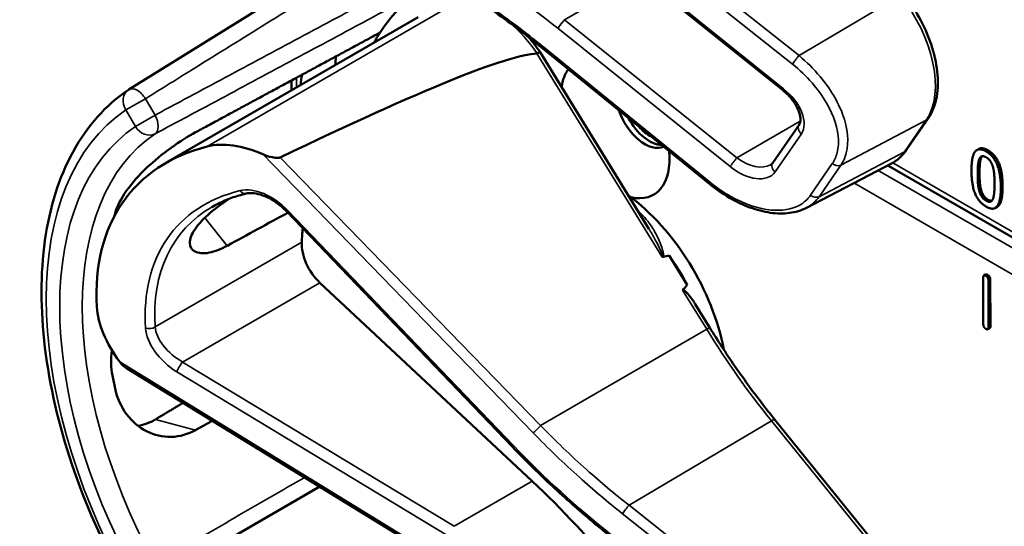
# Model space of a CAD drawing. Units: inches. Extents: x 0.6 to 98.4, y 0.6 to 75.9.
# Drawn here: x 83.6 to 85.3, y 57.3 to 58.2 of the extents above; entities that cross this region are included whole.
import ezdxf

# ---------------------------------------------------------------- set-up
doc = ezdxf.new("R2010")
doc.units = ezdxf.units.IN
doc.header["$LTSCALE"] = 4.5
doc.header["$MEASUREMENT"] = 0
doc.layers.add('Visible (ANSI)', color=7, linetype='Continuous', lineweight=50)
doc.layers.add('Visible Narrow (ANSI)', color=7, linetype='Continuous', lineweight=35)

msp = doc.modelspace()

# ---------------------------------------------------------------- linework, layer by layer
at = {"layer": 'Visible (ANSI)'}
for p, q in [((84.1972, 58.302), (83.7696, 58.0365)), ((84.9036, 58.0354), (84.605, 58.2749)), ((83.8335, 57.9093), (84.2716, 58.1622)), ((84.7772, 57.8725), (84.4849, 58.1097)), ((84.6716, 57.795), (84.4828, 58.1013)), ((84.0519, 58.0353), (84.0519, 58.0524)), ((84.8862, 57.9093), (84.9318, 57.9756)), ((85.1179, 57.9313), (85.1557, 57.9861)), ((85.2434, 57.9335), (85.2402, 57.9317)), ((84.9446, 57.8316), (85.0931, 57.909)), ((86.1384, 57.2973), (85.0856, 57.9051)), ((84.4347, 57.4175), (84.0428, 57.8256)), ((85.2755, 57.8332), (85.2724, 57.8314)), ((84.7379, 57.6981), (84.7067, 57.7487)), ((85.2555, 57.716), (85.2524, 57.7142)), ((84.4691, 57.3579), (84.1008, 57.7018)), ((85.2514, 57.6299), (85.2512, 57.7107)), ((85.2603, 57.7055), (85.2606, 57.6247)), ((85.2635, 57.7073), (85.2637, 57.6265)), ((84.7771, 57.6239), (84.7519, 57.6647)), ((85.2626, 57.623), (85.2594, 57.6212)), ((84.3173, 57.2158), (83.7656, 57.5538)), ((85.1135, 57.1885), (84.89, 57.4643)), ((83.815, 57.1836), (84.1007, 57.3485))]:
    msp.add_line(p, q, dxfattribs=at)
msp.add_arc((83.7844, 58.0126), 0.0281, 121.8383, 123.8009, dxfattribs=at)
for centre, major_axis, ratio, start_param, end_param in [((84.613, 57.6443), (-0.3281, 0.5682), 0.57735, 0.041117, 0.288236), ((84.613, 57.6443), (-0.3281, 0.5682), 0.57735, 0.288236, 0.336977), ((80.9504, 56.0379), (3.5438, 2.0556), 0.04169, 0.076675, 0.49263), ((84.6727, 57.6787), (0.3892, -0.6742), 0.57735, 3.766284, 3.792762), ((84.613, 57.6443), (-0.3893, 0.6742), 0.57735, 0.620495, 0.651169), ((84.613, 57.9698), (-0.0666, 0.1154), 0.57735, 0.255558, 0.624606), ((84.6642, 57.9994), (0.0351, -0.0608), 0.57735, 4.373316, 6.222352), ((84.6727, 58.0043), (0.0351, -0.0608), 0.57735, 4.657771, 5.937898), ((84.6727, 58.0043), (-0.0292, 0.0507), 0.57735, 1.881404, 2.431079), ((84.2582, 57.4394), (0.4843, -0.4209), 0.592483, 2.750516, 3.666044), ((84.0029, 57.8003), (-0.1337, 0.1162), 0.592483, 5.194609, 5.892109), ((84.613, 57.9698), (0.0666, -0.1154), 0.57735, 5.790687, 7.198517), ((84.6098, 57.6424), (-0.1395, 0.2416), 0.57735, 4.165257, 5.366606), ((84.2019, 57.4069), (0.3357, -0.5814), 0.57735, 3.646421, 3.656993), ((81.5599, 55.8816), (10.2103, 5.7339), 0.042163, 1.301306, 1.311868), ((84.4316, 57.5396), (-0.2565, 0.4443), 0.57735, 0.669728, 0.729879), ((84.1139, 57.7434), (0.0315, -0.0546), 0.57735, 3.871472, 5.198422), ((78.9735, 54.3883), (-5.782, -3.3539), 0.04169, 3.249578, 3.262897), ((84.5907, 57.6314), (-0.1395, 0.2416), 0.57735, 4.655428, 4.869165), ((78.9735, 54.3883), (-5.782, -3.3539), 0.04169, 3.020538, 3.035842), ((83.8644, 57.5992), (-0.1337, 0.1162), 0.592483, 0.524451, 1.221952), ((84.2019, 57.4069), (0.3357, -0.5814), 0.57735, 4.17002, 4.20756), ((84.2501, 56.6649), (-0.5251, 0.9096), 0.57735, 4.980359, 5.198422)]:
    msp.add_ellipse(centre, major_axis=major_axis, ratio=ratio, start_param=start_param, end_param=end_param, dxfattribs=at)
for points, degree, knots in [([(84.4849, 58.1097), (84.4742, 58.1184), (84.4633, 58.127), (84.4415, 58.1438), (84.4304, 58.152), (84.4082, 58.1682), (84.397, 58.1762), (84.3745, 58.1917), (84.3631, 58.1993), (84.3403, 58.2141), (84.3288, 58.2214), (84.3173, 58.2284)], 3, [-1.5803128, -1.5803128, -1.5803128, -1.5803128, -1.5366571, -1.5366571, -1.4930014, -1.4930014, -1.4493458, -1.4493458, -1.4056901, -1.4056901, -1.3620344, -1.3620344, -1.3620344, -1.3620344]), ([(85.1557, 57.9861), (85.1623, 57.9957), (85.1669, 58.007), (85.1725, 58.0327), (85.1732, 58.0471), (85.1709, 58.0774), (85.1677, 58.0932), (85.1579, 58.1249), (85.1513, 58.1407), (85.1352, 58.1712), (85.1256, 58.1858), (85.1146, 58.1997), (85.114, 58.2004), (85.1135, 58.2011)], 3, [1.570796, 1.570796, 1.570796, 1.570796, 1.868868, 1.868868, 2.183028, 2.183028, 2.497187, 2.497187, 2.811346, 2.811346, 3.125505, 3.125505, 3.141593, 3.141593, 3.141593, 3.141593]), ([(84.4828, 58.1013), (84.4827, 58.1014), (84.4826, 58.1014), (84.4822, 58.1013), (84.4816, 58.1011), (84.4799, 58.1002), (84.4788, 58.0996), (84.4776, 58.0989)], 3, [-0.03649521, -0.03649521, -0.03649521, -0.03649521, -0.02975295, -0.02975295, -0.01487377, -0.01487377, 0, 0, 0, 0]), ([(83.7598, 57.1849), (83.7239, 57.2504), (83.6938, 57.3187), (83.6479, 57.4555), (83.6321, 57.5238), (83.6162, 57.6549), (83.6161, 57.7177), (83.6323, 57.8324), (83.6485, 57.8845), (83.6972, 57.9732), (83.7297, 58.0098), (83.7688, 58.036)], 3, [0.823736, 0.823736, 0.823736, 0.823736, 1.12256, 1.12256, 1.421384, 1.421384, 1.720208, 1.720208, 2.019032, 2.019032, 2.317856, 2.317856, 2.317856, 2.317856]), ([(84.9318, 57.9756), (84.933, 57.9772), (84.9338, 57.9794), (84.9345, 57.9851), (84.9344, 57.9887), (84.9325, 57.9965), (84.931, 58.0007), (84.9267, 58.0095), (84.9237, 58.0141), (84.9166, 58.0232), (84.9124, 58.0278), (84.9064, 58.0331), (84.905, 58.0342), (84.9036, 58.0354)], 3, [0, 0, 0, 0, 0.314159, 0.314159, 0.616949, 0.616949, 0.894854, 0.894854, 1.183102, 1.183102, 1.483455, 1.483455, 1.570796, 1.570796, 1.570796, 1.570796]), ([(83.8853, 57.9624), (83.8725, 57.9555), (83.8578, 57.9463), (83.8281, 57.925), (83.8132, 57.9128), (83.7876, 57.8886), (83.7753, 57.8749), (83.7561, 57.8477), (83.7492, 57.8341), (83.7458, 57.8221), (83.7457, 57.8221), (83.7457, 57.8221)], 3, [1.1948209, 1.1948209, 1.1948209, 1.1948209, 1.3431277, 1.3431277, 1.4938108, 1.4938108, 1.6444442, 1.6444442, 1.7950775, 1.7950775, 1.7952734, 1.7952734, 1.7952734, 1.7952734]), ([(84.0322, 57.919), (84.0317, 57.9187), (84.031, 57.9185), (84.0295, 57.9182), (84.0285, 57.9181), (84.0249, 57.918), (84.0215, 57.9185), (84.0131, 57.9202), (84.0068, 57.9222), (84.0019, 57.9244)], 3, [0.16237387, 0.16237387, 0.16237387, 0.16237387, 0.16846071, 0.16846071, 0.1759696, 0.1759696, 0.20043322, 0.20043322, 0.24827021, 0.24827021, 0.24827021, 0.24827021]), ([(85.0931, 57.909), (85.095, 57.91), (85.097, 57.9112), (85.1007, 57.9136), (85.1025, 57.9149), (85.106, 57.9178), (85.1076, 57.9192), (85.1108, 57.9224), (85.1123, 57.9241), (85.1152, 57.9276), (85.1166, 57.9294), (85.1179, 57.9313)], 3, [1.278131, 1.278131, 1.278131, 1.278131, 1.3366641, 1.3366641, 1.3951971, 1.3951971, 1.4537302, 1.4537302, 1.5122633, 1.5122633, 1.5707963, 1.5707963, 1.5707963, 1.5707963]), ([(84.8824, 57.9059), (84.8827, 57.9061), (84.883, 57.9063), (84.8836, 57.9067), (84.8839, 57.9069), (84.8844, 57.9073), (84.8847, 57.9076), (84.8851, 57.908), (84.8854, 57.9083), (84.8858, 57.9088), (84.886, 57.9091), (84.8862, 57.9093)], 3, [-0.2679701, -0.2679701, -0.2679701, -0.2679701, -0.2143761, -0.2143761, -0.1607821, -0.1607821, -0.107188, -0.107188, -0.053594, -0.053594, 0, 0, 0, 0]), ([(84.9446, 57.8316), (84.9402, 57.8293), (84.9355, 57.8274), (84.9257, 57.8244), (84.9206, 57.8233), (84.9048, 57.8213), (84.8936, 57.8215), (84.8705, 57.8248), (84.8586, 57.8279), (84.8347, 57.8367), (84.8227, 57.8424), (84.7994, 57.8559), (84.788, 57.8638), (84.7772, 57.8725)], 3, [0.295423, 0.295423, 0.295423, 0.295423, 0.423912, 0.423912, 0.552401, 0.552401, 0.809379, 0.809379, 1.066357, 1.066357, 1.323335, 1.323335, 1.580313, 1.580313, 1.580313, 1.580313]), ([(85.2849, 57.8687), (85.2849, 57.844), (85.2773, 57.8342), (85.2755, 57.8332)], 2, [0, 0, 0, 1, 1.226923, 1.226923, 1.226923]), ([(83.9729, 57.8563), (83.9686, 57.8552), (83.9643, 57.8541), (83.9559, 57.8515), (83.9518, 57.8502), (83.9437, 57.8472), (83.9398, 57.8457), (83.932, 57.8423), (83.9283, 57.8406), (83.9209, 57.8369), (83.9173, 57.835), (83.9138, 57.8329)], 3, [-0.4619092, -0.4619092, -0.4619092, -0.4619092, -0.4231214, -0.4231214, -0.3843336, -0.3843336, -0.3455458, -0.3455458, -0.3067579, -0.3067579, -0.2679701, -0.2679701, -0.2679701, -0.2679701]), ([(84.0428, 57.8256), (84.0385, 57.8301), (84.0337, 57.8344), (84.0237, 57.8419), (84.0185, 57.8453), (84.008, 57.8508), (84.0027, 57.8529), (83.9928, 57.856), (83.9881, 57.8569), (83.9796, 57.8574), (83.9759, 57.8571), (83.9729, 57.8563)], 3, [-1.788859, -1.788859, -1.788859, -1.788859, -1.523469, -1.523469, -1.258079, -1.258079, -0.992689, -0.992689, -0.727299, -0.727299, -0.461909, -0.461909, -0.461909, -0.461909]), ([(83.9404, 57.7659), (83.9295, 57.7599), (83.9185, 57.7557), (83.8987, 57.7519), (83.8901, 57.7528), (83.8788, 57.7586), (83.8753, 57.7639), (83.8751, 57.7777), (83.8784, 57.7862), (83.8904, 57.8035), (83.8997, 57.8134), (83.9206, 57.8312), (83.9313, 57.8391), (83.9422, 57.8466)], 3, [0.0132252, 0.0132252, 0.0132252, 0.0132252, 0.1442651, 0.1442651, 0.2885302, 0.2885302, 0.4327704, 0.4327704, 0.5770105, 0.5770105, 0.7212507, 0.7212507, 0.8345045, 0.8345045, 0.8345045, 0.8345045]), ([(84.6939, 57.7472), (84.6939, 57.7472), (84.6939, 57.7472), (84.6942, 57.747), (84.6944, 57.7469), (84.6949, 57.7468), (84.6951, 57.7467), (84.6956, 57.7467), (84.6958, 57.7467), (84.6961, 57.7468)], 3, [-0.000044042, -0.000044042, -0.000044042, -0.000044042, 0, 0, 0.002429277, 0.002429277, 0.004561471, 0.004561471, 0.006961386, 0.006961386, 0.006961386, 0.006961386]), ([(84.73, 57.6886), (84.7301, 57.6887), (84.7302, 57.6888), (84.7303, 57.6889), (84.7305, 57.689), (84.7307, 57.689), (84.7312, 57.689), (84.7314, 57.689), (84.7321, 57.6888), (84.7326, 57.6885), (84.736, 57.6863), (84.7389, 57.6828), (84.7449, 57.6753), (84.7486, 57.6702), (84.7519, 57.6647)], 3, [0.54959592, 0.54959592, 0.54959592, 0.54959592, 0.55097913, 0.55097913, 0.55097913, 0.55325446, 0.55325446, 0.55552979, 0.55552979, 0.56008045, 0.56008045, 0.59290073, 0.59290073, 0.64402227, 0.64402227, 0.64402227, 0.64402227]), ([(84.89, 57.4643), (84.8819, 57.4743), (84.8739, 57.4844), (84.8582, 57.505), (84.8504, 57.5154), (84.8351, 57.5365), (84.8275, 57.5471), (84.8127, 57.5687), (84.8054, 57.5796), (84.791, 57.6016), (84.784, 57.6127), (84.7771, 57.6239)], 3, [0, 0, 0, 0, 0.0436125, 0.0436125, 0.087225, 0.087225, 0.1308376, 0.1308376, 0.1744501, 0.1744501, 0.2180626, 0.2180626, 0.2180626, 0.2180626]), ([(83.74, 57.585), (83.7381, 57.5697), (83.7386, 57.5546), (83.7411, 57.5411), (83.7411, 57.5411), (83.7411, 57.541)], 3, [1.6671987, 1.6671987, 1.6671987, 1.6671987, 1.7950775, 1.7950775, 1.7952734, 1.7952734, 1.7952734, 1.7952734]), ([(83.7457, 57.5185), (83.7457, 57.5185), (83.7458, 57.5185), (83.7492, 57.5025), (83.7561, 57.4868), (83.7753, 57.461), (83.7876, 57.4509), (83.8132, 57.438), (83.8281, 57.4343), (83.8578, 57.435), (83.8725, 57.4393), (83.8853, 57.4464)], 3, [1.7936569, 1.7936569, 1.7936569, 1.7936569, 1.7938527, 1.7938527, 1.9444861, 1.9444861, 2.0951195, 2.0951195, 2.2458025, 2.2458025, 2.3941094, 2.3941094, 2.3941094, 2.3941094]), ([(83.8158, 57.465), (83.8157, 57.4649), (83.8155, 57.4648), (83.8062, 57.4593), (83.7961, 57.4555), (83.7856, 57.4537)], 3, [1.20024, 1.20024, 1.20024, 1.20024, 1.2023087, 1.2023087, 1.3138725, 1.3138725, 1.3138725, 1.3138725]), ([(84.6048, 57.2624), (84.5928, 57.272), (84.5809, 57.2817), (84.5574, 57.3016), (84.5457, 57.3116), (84.5227, 57.3321), (84.5113, 57.3424), (84.4889, 57.3634), (84.4778, 57.3741), (84.456, 57.3956), (84.4453, 57.4065), (84.4347, 57.4175)], 3, [-1.5754672, -1.5754672, -1.5754672, -1.5754672, -1.5309205, -1.5309205, -1.4863738, -1.4863738, -1.4418271, -1.4418271, -1.3972804, -1.3972804, -1.3527337, -1.3527337, -1.3527337, -1.3527337])]:
    msp.add_open_spline(points, degree=degree, knots=knots, dxfattribs=at)
for points, weights in [([(84.2052, 58.1352), (84.0467, 58.0496), (83.8853, 57.9624)], [2.19231371403, 2.17692168242, 2.16146392191]), ([(83.8637, 57.4937), (83.8398, 57.4793), (83.8158, 57.465)], [2.04073084685, 2.04274994552, 2.04476805146]), ([(83.8853, 57.4464), (83.8999, 57.4545), (83.9145, 57.4626)], [2.16146392191, 2.16285365484, 2.16424285649])]:
    msp.add_rational_spline(points, weights, degree=2, dxfattribs=at)
for points, degree in [([(84.4828, 58.1014), (84.4765, 58.1105), (84.4698, 58.1192), (84.4627, 58.1274)], 3), ([(84.4776, 58.0989), (84.4775, 58.0989), (84.4773, 58.0988), (84.4772, 58.0988)], 3), ([(85.2309, 57.8962), (85.2309, 57.921), (85.2433, 57.9368), (85.2564, 57.9293)], 2), ([(85.2434, 57.9335), (85.2494, 57.937), (85.2595, 57.9312)], 2), ([(85.2445, 57.9163), (85.2462, 57.9202), (85.2519, 57.9217), (85.2564, 57.9191)], 2), ([(85.2495, 57.921), (85.2484, 57.9199), (85.2477, 57.9181)], 2), ([(85.2564, 57.9293), (85.2694, 57.9218), (85.2818, 57.8908), (85.2818, 57.8669)], 2), ([(85.2595, 57.9312), (85.2726, 57.9236), (85.2849, 57.8927), (85.2849, 57.8687)], 2), ([(85.2417, 57.8899), (85.2417, 57.8989), (85.2429, 57.9125), (85.2445, 57.9163)], 2), ([(85.2477, 57.9181), (85.2461, 57.9144), (85.2449, 57.9008), (85.2449, 57.8918)], 2), ([(85.2564, 57.9191), (85.2608, 57.9166), (85.2664, 57.9085), (85.268, 57.9029)], 2), ([(85.268, 57.9029), (85.2696, 57.8972), (85.2709, 57.8826), (85.2709, 57.8731)], 2), ([(85.2564, 57.8337), (85.2432, 57.8413), (85.2309, 57.872), (85.2309, 57.8962)], 2), ([(85.2444, 57.8607), (85.2427, 57.8667), (85.2417, 57.8802), (85.2417, 57.8899)], 2), ([(85.2449, 57.8918), (85.2449, 57.8821), (85.2459, 57.8685), (85.2476, 57.8625)], 2), ([(85.2709, 57.8731), (85.2709, 57.8637), (85.2696, 57.8504), (85.2681, 57.8468)], 2), ([(85.2564, 57.8439), (85.2517, 57.8466), (85.246, 57.855), (85.2444, 57.8607)], 2), ([(85.2476, 57.8625), (85.2492, 57.8568), (85.2549, 57.8484), (85.2595, 57.8457)], 2), ([(85.2818, 57.8669), (85.2818, 57.8422), (85.2693, 57.8262), (85.2564, 57.8337)], 2), ([(85.2681, 57.8468), (85.2665, 57.8429), (85.2607, 57.8413), (85.2564, 57.8439)], 2), ([(85.2595, 57.8457), (85.2636, 57.8434), (85.2663, 57.8438)], 2), ([(85.2512, 57.7107), (85.2512, 57.7162), (85.2558, 57.7136)], 2), ([(85.2555, 57.716), (85.2567, 57.7167), (85.2589, 57.7154)], 2), ([(85.2589, 57.7154), (85.2635, 57.7128), (85.2635, 57.7073)], 2), ([(85.2558, 57.7136), (85.2603, 57.711), (85.2603, 57.7055)], 2), ([(85.256, 57.6218), (85.2514, 57.6245), (85.2514, 57.6299)], 2), ([(85.2606, 57.6247), (85.2606, 57.6192), (85.256, 57.6218)], 2), ([(85.2637, 57.6265), (85.2638, 57.6237), (85.2626, 57.623)], 2), ([(83.7539, 57.5645), (83.757, 57.5603), (83.7612, 57.5565), (83.7656, 57.5538)], 3)]:
    msp.add_open_spline(points, degree=degree, dxfattribs=at)
at = {"layer": 'Visible Narrow (ANSI)'}
for p, q in [((84.6256, 58.3142), (84.9204, 58.0806)), ((84.9318, 58.0953), (84.6371, 58.3289)), ((84.905, 58.0379), (84.6064, 58.2774)), ((84.5253, 58.1575), (84.6568, 58.2334)), ((85.1074, 58.1992), (84.9318, 58.0953)), ((84.3355, 58.1863), (83.9055, 57.938)), ((84.5136, 58.1426), (84.8122, 57.9031)), ((84.8239, 57.918), (84.5253, 58.1575)), ((84.7787, 57.875), (84.4864, 58.1121)), ((84.4772, 58.0988), (84.6939, 57.7472)), ((84.0601, 58.0401), (84.0601, 58.0568)), ((83.7985, 58.0207), (83.7646, 58.0011)), ((83.815, 57.9922), (83.7985, 58.0207)), ((83.7646, 58.0011), (83.781, 57.9725)), ((83.781, 57.9725), (83.815, 57.9922)), ((84.9341, 57.9816), (84.8239, 57.918)), ((85.0044, 57.9057), (85.1525, 57.9833)), ((85.1525, 57.9833), (85.1147, 57.9285)), ((84.8903, 57.8937), (84.9359, 57.9599)), ((84.0019, 57.9244), (84.4706, 57.4418)), ((85.1147, 57.9285), (84.9667, 57.8509)), ((85.2595, 57.9312), (85.2564, 57.9293)), ((84.4837, 57.4541), (84.0322, 57.919)), ((84.9894, 57.9081), (84.9517, 57.8533)), ((84.9667, 57.8509), (85.0044, 57.9057)), ((86.1463, 57.3023), (85.0943, 57.9097)), ((85.2477, 57.9181), (85.2445, 57.9163)), ((86.123, 57.2878), (85.0689, 57.8964)), ((85.2449, 57.8918), (85.2417, 57.8899)), ((85.0271, 57.8746), (86.0847, 57.264)), ((85.2849, 57.8687), (85.2818, 57.8669)), ((85.2476, 57.8625), (85.2444, 57.8607)), ((85.2595, 57.8457), (85.2564, 57.8439)), ((84.4374, 57.4189), (84.0455, 57.827)), ((83.9013, 57.8142), (83.9404, 57.7659)), ((84.0694, 57.7719), (83.8151, 57.6251)), ((85.2589, 57.7154), (85.2558, 57.7136)), ((83.8628, 57.5644), (84.1008, 57.7018)), ((85.2635, 57.7073), (85.2603, 57.7055)), ((84.73, 57.6886), (84.7717, 57.6211)), ((84.4837, 57.4541), (84.7717, 57.6211)), ((85.2637, 57.6265), (85.2606, 57.6247)), ((84.3173, 57.2193), (83.7539, 57.5645)), ((84.3337, 57.2797), (83.8628, 57.5644)), ((83.853, 57.5475), (84.3238, 57.2628)), ((83.8853, 57.4464), (83.8158, 57.465)), ((84.6371, 57.3163), (84.8839, 57.4625)), ((84.8839, 57.4625), (85.1074, 57.1866)), ((84.3337, 57.2797), (84.4691, 57.3579)), ((84.9318, 57.0826), (84.6371, 57.3163)), ((84.6256, 57.3016), (84.9204, 57.068))]:
    msp.add_line(p, q, dxfattribs=at)
for centre, major_axis, ratio, start_param, end_param in [((84.1508, 57.6163), (-0.8109, 0.7048), 0.592483, 4.779092, 4.997139), ((85.0477, 58.1127), (0.0853, -0.1477), 0.57735, 0.26797, 1.838766), ((84.4034, 58.0315), (0.0855, -0.1481), 0.57735, 1.695622, 2.131065), ((84.5372, 58.1769), (-0.0528, 0.0459), 0.592483, 1.635354, 1.637484), ((84.5206, 58.1506), (0.0084, 0.0105), 0.056782, 0.908575, 2.479372), ((84.5442, 58.1849), (-0.0458, 0.034), 0.583339, 1.58936, 1.591677), ((84.4934, 58.1202), (-0.0085, -0.0105), 0.049551, 5.621265, 6.283185), ((84.9274, 58.0886), (0.0084, 0.0106), 0.064008, 0.941912, 2.47903), ((83.7844, 58.0126), (-0.0148, 0.0239), 0.577152, 4.693868, 6.283185), ((83.7844, 58.0126), (-0.0156, 0.0234), 0.815897, 0, 1.516644), ((84.9121, 58.0459), (-0.0084, -0.0105), 0.056782, 5.620964, 6.283185), ((84.8814, 58.0036), (0.0528, -0.0459), 0.592483, 0.066687, 1.637484), ((84.1452, 57.3742), (-0.3669, 0.6355), 0.57735, 0.038338, 1.532458), ((83.8009, 57.984), (0.0133, -0.0248), 0.577152, 0.058651, 1.589319), ((84.1452, 57.3742), (-0.3504, 0.6069), 0.57735, 0.040142, 1.530654), ((83.8009, 57.984), (0.0157, -0.0233), 0.815839, 4.655695, 6.200312), ((84.943, 57.9679), (-0.0111, 0.0077), 0.787356, 0, 1.478561), ((85.1446, 57.9937), (0.0111, -0.0077), 0.787356, 5.889992, 6.283185), ((84.1646, 57.3854), (-0.3364, 0.5826), 0.57735, 0.040142, 1.530654), ((85.01, 58.0578), (0.0853, -0.1477), 0.57735, 6.25849, 6.551155), ((85.1068, 57.9389), (0.0111, -0.0077), 0.787356, 5.889992, 6.283185), ((84.8192, 57.9111), (0.0084, 0.0105), 0.056782, 0.908575, 2.479372), ((84.8358, 57.9374), (0.0528, -0.0459), 0.592483, 4.779076, 6.349873), ((84.8428, 57.9454), (0.0458, -0.034), 0.583339, 4.73327, 6.036096), ((84.8973, 57.9017), (-0.0111, 0.0077), 0.787356, 0, 1.478561), ((84.9965, 57.9161), (0.0111, -0.0077), 0.787356, 4.620154, 5.889992), ((84.7857, 57.883), (-0.0085, -0.0105), 0.049551, 5.621265, 6.283185), ((84.2611, 57.4371), (-0.4118, 0.3579), 0.592483, 5.887964, 6.811782), ((84.006, 57.7998), (-0.0598, 0.052), 0.592483, 4.561014, 5.887964), ((83.9697, 57.8694), (0.0032, -0.0131), 0.725739, 5.180762, 6.283185), ((84.9587, 57.8613), (0.0111, -0.0077), 0.787356, 4.620154, 5.889992), ((84.2681, 57.4452), (-0.4049, 0.346), 0.591726, 6.076869, 6.806749), ((84.0525, 57.835), (-0.00974, -0.00935), 0.109082, 0, 0.665641), ((84.6003, 57.6369), (-0.1395, 0.2416), 0.57735, 5.21192, 5.233023), ((84.6586, 57.8324), (0.00912, 0.00995), 0.391113, 3.890035, 4.034281), ((83.8055, 57.6312), (0.0135, 0.0008), 0.673666, 4.121861, 5.455057), ((83.8657, 57.5961), (-0.0598, 0.052), 0.592483, 0.528597, 1.855546), ((83.8728, 57.6042), (-0.0528, 0.0401), 0.584898, 0.489041, 1.81599), ((84.7656, 57.6168), (0.0115, 0.0071), 0.040732, 0, 0.989636), ((85.1989, 57.9196), (0.4502, -0.7798), 0.57735, 4.762296, 4.980359), ((83.86, 57.5555), (0.007, 0.0116), 0.220136, 0.833213, 2.46092), ((84.8795, 57.4558), (0.0105, 0.0085), 0.216188, 0, 0.972991), ((84.4776, 57.4498), (0.00968, 0.0094), 0.102033, 3.806643, 5.286798), ((84.4444, 57.4269), (-0.00974, -0.00935), 0.109082, 0, 0.665641), ((84.9495, 57.7717), (-0.7761, 0.6746), 0.592483, 1.419421, 1.642155), ((84.6327, 57.3096), (0.0084, 0.0106), 0.064008, 0.941912, 2.47903)]:
    msp.add_ellipse(centre, major_axis=major_axis, ratio=ratio, start_param=start_param, end_param=end_param, dxfattribs=at)
for points, knots in [([(83.7985, 58.0207), (83.8271, 58.0385), (83.8558, 58.0563), (83.9258, 58.0998), (83.9673, 58.1255), (84.0088, 58.1513), (84.0503, 58.177), (84.0917, 58.2028), (84.1636, 58.2474), (84.1941, 58.2664), (84.2245, 58.2853)], [-1.867541, -1.867541, -1.867541, -1.867541, -1.5182, -1.5182, -1.012133, -1.012133, -1.012133, -0.506067, -0.506067, -0.134455, -0.134455, -0.134455, -0.134455]), ([(84.2712, 58.2363), (84.2349, 58.2169), (84.1986, 58.1975), (84.1193, 58.155), (84.0763, 58.132), (84.0332, 58.109), (83.9902, 58.0859), (83.9472, 58.0629), (83.8744, 58.024), (83.8447, 58.0081), (83.815, 57.9922)], [0.079402, 0.079402, 0.079402, 0.079402, 0.506067, 0.506067, 1.012134, 1.012134, 1.012134, 1.5182, 1.5182, 1.867541, 1.867541, 1.867541, 1.867541]), ([(84.4864, 58.1121), (84.4577, 58.1355), (84.4282, 58.1577), (84.3716, 58.1975), (84.3446, 58.2152), (84.3173, 58.2319)], [-1.5803128, -1.5803128, -1.5803128, -1.5803128, -1.4645259, -1.4645259, -1.3620344, -1.3620344, -1.3620344, -1.3620344]), ([(83.815, 57.9597), (83.8447, 57.9756), (83.8744, 57.9915), (83.9472, 58.0305), (83.9902, 58.0535), (84.0333, 58.0766), (84.0763, 58.0996), (84.1193, 58.1226), (84.1988, 58.1652), (84.2353, 58.1847), (84.2717, 58.2042)], [-1.867541, -1.867541, -1.867541, -1.867541, -1.5182, -1.5182, -1.012134, -1.012134, -1.012134, -0.506067, -0.506067, -0.077324, -0.077324, -0.077324, -0.077324]), ([(84.5135, 58.1427), (84.5141, 58.1436), (84.5149, 58.1447), (84.5167, 58.1471), (84.5178, 58.1485), (84.52, 58.1512), (84.5211, 58.1526), (84.5233, 58.1553), (84.5243, 58.1565), (84.5252, 58.1575)], [0, 0, 0, 0, 0.25, 0.25, 0.5, 0.5, 0.75, 0.75, 0.9996162, 0.9996162, 0.9996162, 0.9996162]), ([(85.0044, 57.9057), (85.0087, 57.9119), (85.0118, 57.9189), (85.0187, 57.9457), (85.0165, 57.9692), (84.9993, 58.0157), (84.9857, 58.0384), (84.9574, 58.0721), (84.945, 58.0844), (84.9318, 58.0953)], [0, 0, 0, 0, 0.22408, 0.22408, 0.776311, 0.776311, 1.271081, 1.271081, 1.580313, 1.580313, 1.580313, 1.580313]), ([(84.9204, 58.0806), (84.9328, 58.0708), (84.9444, 58.0597), (84.9709, 58.0291), (84.9837, 58.0085), (85.0001, 57.9662), (85.0024, 57.9448), (84.9962, 57.9202), (84.9933, 57.9138), (84.9894, 57.9081)], [-1.580313, -1.580313, -1.580313, -1.580313, -1.271081, -1.271081, -0.776311, -0.776311, -0.22408, -0.22408, 0, 0, 0, 0]), ([(84.9517, 57.8533), (84.9467, 57.846), (84.94, 57.8401), (84.9189, 57.8289), (84.9023, 57.8261), (84.8618, 57.8297), (84.8371, 57.838), (84.8014, 57.858), (84.7897, 57.866), (84.7787, 57.875)], [0, 0, 0, 0, 0.289432, 0.289432, 0.752523, 0.752523, 1.30318, 1.30318, 1.580313, 1.580313, 1.580313, 1.580313]), ([(84.9446, 57.8316), (84.9448, 57.8317), (84.945, 57.8318), (84.9539, 57.8365), (84.9612, 57.843), (84.9667, 57.8509)], [-0.2954235, -0.2954235, -0.2954235, -0.2954235, -0.2894319, -0.2894319, 0, 0, 0, 0]), ([(84.6961, 57.7468), (84.6961, 57.7468), (84.6961, 57.7468), (84.6969, 57.7483), (84.6968, 57.7502), (84.6961, 57.7561), (84.6948, 57.7603), (84.692, 57.7683), (84.6904, 57.7723), (84.6852, 57.784), (84.6811, 57.7915), (84.6706, 57.8076), (84.6639, 57.816), (84.6559, 57.8234)], [0.0868809, 0.0868809, 0.0868809, 0.0868809, 0.087268, 0.087268, 0.1046164, 0.1046164, 0.1453425, 0.1453425, 0.1860686, 0.1860686, 0.2675208, 0.2675208, 0.3721449, 0.3721449, 0.3721449, 0.3721449]), ([(84.6716, 57.795), (84.6754, 57.7888), (84.679, 57.7826), (84.6846, 57.7723), (84.6866, 57.7683), (84.6905, 57.7604), (84.6923, 57.7563), (84.6943, 57.7508), (84.6948, 57.749), (84.6946, 57.7474), (84.6943, 57.7472), (84.6939, 57.7472)], [-0.2515165, -0.2515165, -0.2515165, -0.2515165, -0.1860686, -0.1860686, -0.1453425, -0.1453425, -0.1046164, -0.1046164, -0.087268, -0.087268, -0.0800192, -0.0800192, -0.0800192, -0.0800192]), ([(84.4706, 57.4418), (84.4966, 57.4151), (84.5236, 57.3891), (84.5756, 57.3425), (84.6003, 57.3217), (84.6256, 57.3016)], [1.3620344, 1.3620344, 1.3620344, 1.3620344, 1.4791929, 1.4791929, 1.5803128, 1.5803128, 1.5803128, 1.5803128]), ([(84.6371, 57.3163), (84.612, 57.336), (84.5875, 57.3565), (84.5361, 57.4023), (84.5094, 57.4278), (84.4837, 57.4541)], [-1.5803128, -1.5803128, -1.5803128, -1.5803128, -1.4791929, -1.4791929, -1.3620344, -1.3620344, -1.3620344, -1.3620344]), ([(84.0745, 57.3645), (84.0608, 57.3566), (84.047, 57.3487), (84.0333, 57.3407), (83.9902, 57.3159), (83.9472, 57.291), (83.8744, 57.2491), (83.8447, 57.2319), (83.815, 57.2148)], [0.850416, 0.850416, 0.850416, 0.850416, 1.012134, 1.012134, 1.012134, 1.5182, 1.5182, 1.867541, 1.867541, 1.867541, 1.867541])]:
    msp.add_open_spline(points, degree=3, knots=knots, dxfattribs=at)

doc.saveas('drawing.dxf')
